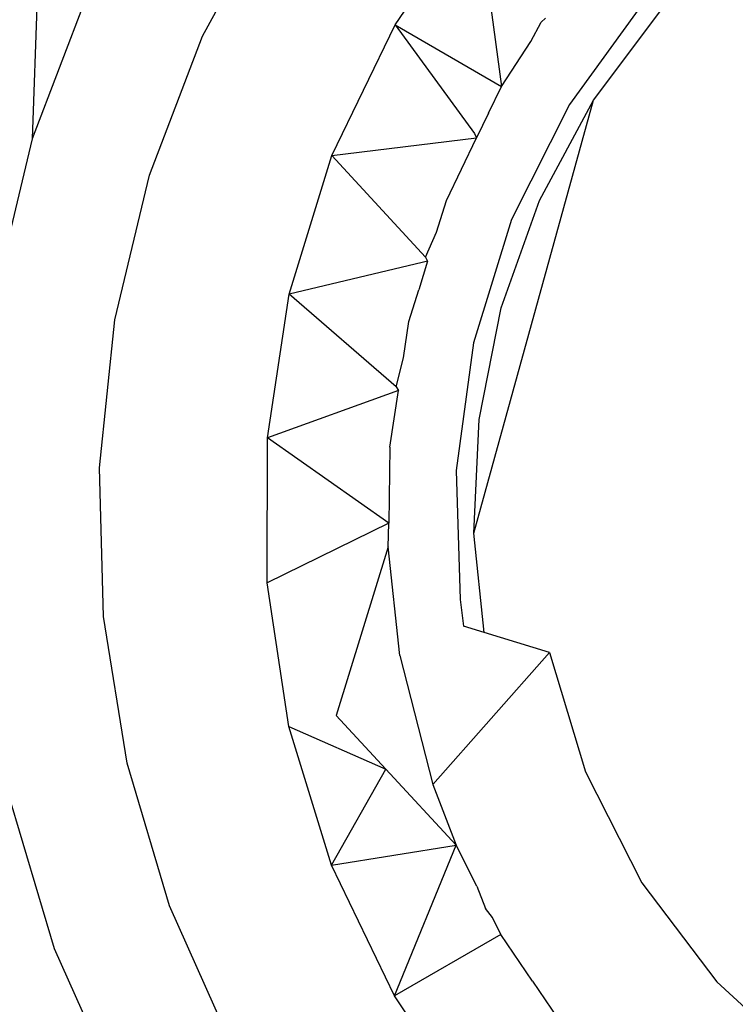
# Model space of a CAD drawing. Extents: x -0.178 to 0.211, y -0.158 to 0.158.
# Drawn here: x -0.008 to -0.002, y 0.091 to 0.099 of the extents above; entities that cross this region are included whole.
import ezdxf

# ---------------------------------------------------------------- set-up
doc = ezdxf.new("R2010")
doc.units = 0
doc.layers.get('0').update_dxf_attribs({"linetype": 'CONTINUOUS'})

msp = doc.modelspace()

# ---------------------------------------------------------------- linework, layer by layer
for p, q in [((-0.0081005, 0.1002611), (-0.008179, 0.0981278)), ((-0.0067914, 0.0989626), (-0.0062153, 0.1000266)), ((-0.0052254, 0.0990547), (-0.0045596, 0.1000298)), ((-0.0045596, 0.1000298), (-0.0043597, 0.0985541)), ((-0.0077, 0.0993801), (-0.008179, 0.0981278)), ((-0.0031886, 0.0992548), (-0.0038069, 0.0984077)), ((-0.0036091, 0.0984413), (-0.0030528, 0.0991824)), ((-0.004001, 0.0991101), (-0.0040355, 0.0990756)), ((-0.0057384, 0.0979912), (-0.0052254, 0.0990547)), ((-0.0052254, 0.0990547), (-0.0043597, 0.0985541)), ((-0.0052254, 0.0990547), (-0.0045785, 0.0981714)), ((-0.0041189, 0.0989191), (-0.0040355, 0.0990756)), ((-0.0072236, 0.0978325), (-0.0067914, 0.0989626)), ((-0.0043597, 0.0985541), (-0.0041189, 0.0989191)), ((-0.0044651, 0.0983356), (-0.0043597, 0.0985541)), ((-0.0045837, 0.0949187), (-0.0036091, 0.0984413)), ((-0.0038069, 0.0984077), (-0.0042774, 0.0974704)), ((-0.0040487, 0.0976256), (-0.0036091, 0.0984413)), ((-0.0044651, 0.0983356), (-0.0045613, 0.0981361)), ((-0.0057384, 0.0979912), (-0.0045613, 0.0981361)), ((-0.0048077, 0.0976252), (-0.0045613, 0.0981361)), ((-0.0045785, 0.0981714), (-0.0045613, 0.0981361)), ((-0.008179, 0.0981278), (-0.0084904, 0.0968238)), ((-0.0060872, 0.0968631), (-0.0057384, 0.0979912)), ((-0.0049785, 0.097166), (-0.0057384, 0.0979912)), ((-0.0075047, 0.0966556), (-0.0072236, 0.0978325)), ((-0.0048876, 0.0973668), (-0.0048077, 0.0976252)), ((-0.0043619, 0.0967534), (-0.0040487, 0.0976256)), ((-0.0042774, 0.0974704), (-0.0045872, 0.0964684)), ((-0.0049785, 0.097166), (-0.0048876, 0.0973668)), ((-0.0050039, 0.0971221), (-0.0060872, 0.0968631)), ((-0.0049601, 0.0971326), (-0.0050325, 0.0968984)), ((-0.0049601, 0.0971326), (-0.0050039, 0.0971221)), ((-0.0049785, 0.097166), (-0.0049601, 0.0971326)), ((-0.0062639, 0.0956957), (-0.0060872, 0.0968631)), ((-0.0052162, 0.0961095), (-0.0060872, 0.0968631)), ((-0.0051124, 0.09664), (-0.0050325, 0.0968984)), ((-0.0045416, 0.0958444), (-0.0043619, 0.0967534)), ((-0.0076297, 0.0954521), (-0.0075047, 0.0966556)), ((-0.0051571, 0.0963444), (-0.0051124, 0.09664)), ((-0.0045872, 0.0964684), (-0.0047279, 0.0954292)), ((-0.0052162, 0.0961095), (-0.0051571, 0.0963444)), ((-0.0051973, 0.0960791), (-0.0062639, 0.0956957)), ((-0.0052668, 0.0956203), (-0.0051973, 0.0960791)), ((-0.0052162, 0.0961095), (-0.0051973, 0.0960791)), ((-0.0045837, 0.0949187), (-0.0045416, 0.0958444)), ((-0.0062647, 0.094515), (-0.0062639, 0.0956957)), ((-0.005277, 0.0950013), (-0.0062639, 0.0956957)), ((-0.0052668, 0.0956203), (-0.005277, 0.0950013)), ((-0.0075966, 0.0942426), (-0.0076297, 0.0954521)), ((-0.0047279, 0.0954292), (-0.0046955, 0.0943809)), ((-0.005277, 0.0950013), (-0.0062647, 0.094515)), ((-0.0052802, 0.0948083), (-0.005277, 0.0950013)), ((-0.0044995, 0.0941117), (-0.0045837, 0.0949187)), ((-0.0052802, 0.0948083), (-0.0057049, 0.0934348)), ((-0.0051853, 0.0939234), (-0.0052802, 0.0948083)), ((-0.0060895, 0.0933473), (-0.0062647, 0.094515)), ((-0.0046955, 0.0943809), (-0.0046669, 0.0941635)), ((-0.0074058, 0.0930478), (-0.0075966, 0.0942426)), ((-0.0044995, 0.0941117), (-0.0046669, 0.0941635)), ((-0.0039687, 0.0939476), (-0.0044995, 0.0941117)), ((-0.0051853, 0.0939234), (-0.0049175, 0.0928743)), ((-0.0039687, 0.0939476), (-0.0049175, 0.0928743)), ((-0.0039687, 0.0939476), (-0.0036766, 0.092978)), ((-0.0053001, 0.092998), (-0.0057049, 0.0934348)), ((-0.0057422, 0.0922188), (-0.0060895, 0.0933473)), ((-0.0060895, 0.0933473), (-0.0053001, 0.092998)), ((-0.0070608, 0.0918881), (-0.0074058, 0.0930478)), ((-0.0057422, 0.0922188), (-0.0053001, 0.092998)), ((-0.0053001, 0.092998), (-0.0047277, 0.0923803)), ((-0.0036766, 0.092978), (-0.0032176, 0.0920754)), ((-0.0049175, 0.0928743), (-0.0047277, 0.0923803)), ((-0.0083809, 0.0928259), (-0.0079986, 0.0915408)), ((-0.0057422, 0.0922188), (-0.0047277, 0.0923803)), ((-0.0052306, 0.0911547), (-0.0047277, 0.0923803)), ((-0.0045609, 0.092047), (-0.0047277, 0.0923803)), ((-0.0052306, 0.0911547), (-0.0057422, 0.0922188)), ((-0.0045609, 0.092047), (-0.0044889, 0.0918663)), ((-0.0032176, 0.0920754), (-0.0026062, 0.0912682)), ((-0.0065673, 0.0907833), (-0.0070608, 0.0918881)), ((-0.0044334, 0.0917923), (-0.0044889, 0.0918663)), ((-0.0043642, 0.0916541), (-0.0044334, 0.0917923)), ((-0.0043642, 0.0916541), (-0.0052306, 0.0911547)), ((-0.0041062, 0.091275), (-0.0043642, 0.0916541)), ((-0.0079986, 0.0915408), (-0.0074517, 0.0903166)), ((-0.0041062, 0.091275), (-0.0038998, 0.090972)), ((-0.0026062, 0.0912682), (-0.0018615, 0.090582)), ((-0.0045661, 0.0901786), (-0.0052306, 0.0911547))]:
    msp.add_line(p, q)

doc.saveas('drawing.dxf')
